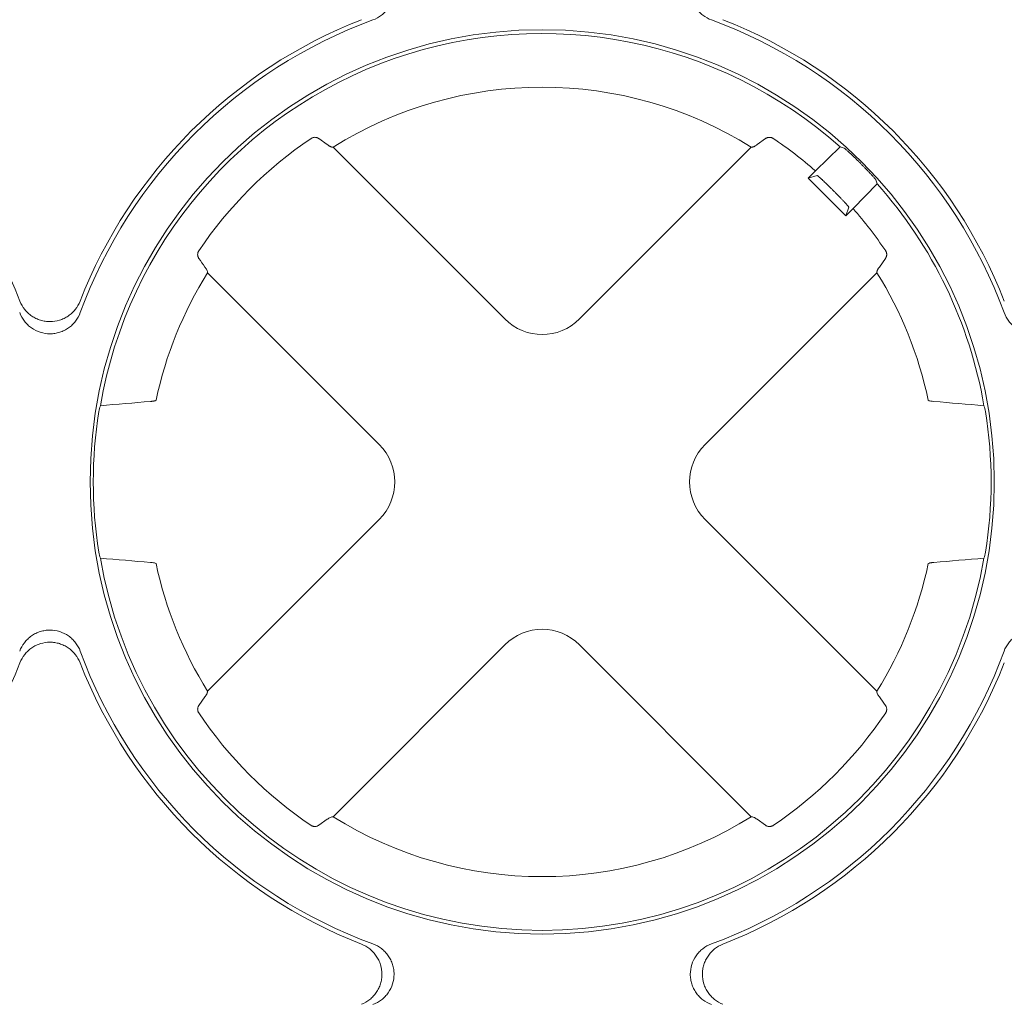
# Paper-space layout 'Sheet 1' of a CAD drawing. Units: inches. Extents: x 0 to 2.83, y 0 to 1.83.
# Drawn here: x 1.71 to 1.78, y 1.32 to 1.39 of the extents above; entities that cross this region are included whole.
import ezdxf

# ---------------------------------------------------------------- set-up
doc = ezdxf.new("R2010")
doc.units = ezdxf.units.IN
doc.header["$MEASUREMENT"] = 0

psp = doc.layouts.new('Sheet 1')

# ---------------------------------------------------------------- linework, layer by layer
at = {"color": 7, "linetype": 'Continuous', "lineweight": 15}
for p, q in [((1.730267292030078, 1.384314065571655), (1.729620080420964, 1.38477687023411)), ((1.763676210585771, 1.384776871329079), (1.763028997474552, 1.384314065594267)), ((1.730703543461165, 1.384119913895948), (1.743792320261069, 1.371031137096042)), ((1.749503969213826, 1.371031137096042), (1.76259274601373, 1.384119913895948)), ((1.769376695755461, 1.384136169508155), (1.767482185494687, 1.382306475218266)), ((1.769676722448779, 1.384050218965532), (1.769376695756222, 1.384136169508936)), ((1.770944167947942, 1.382863316308949), (1.770905763666124, 1.382901720607635)), ((1.766924731270501, 1.381749020994026), (1.767482185493599, 1.382306475217125)), ((1.767601058469874, 1.381974554986627), (1.766924731270501, 1.381749020994026)), ((1.769791468342767, 1.378882283921759), (1.766924731270501, 1.381749020994026)), ((1.770348921880639, 1.379439737459578), (1.772178616237817, 1.38133424778764)), ((1.772178616238598, 1.381334247788402), (1.772092665785705, 1.381634274558686)), ((1.768869027019189, 1.380788175380196), (1.768830622728937, 1.380826579670448)), ((1.769791468342767, 1.378882283921759), (1.770017002335368, 1.379558611121132)), ((1.770348921879497, 1.37943973745849), (1.769791468342767, 1.378882283921759)), ((1.772356502330816, 1.374986560855008), (1.772819308080743, 1.375633773991054)), ((1.734222715692846, 1.361461532527818), (1.72113393889294, 1.374550309327723)), ((1.772162350581955, 1.374550309327723), (1.759073573782049, 1.361461532527818)), ((1.71714913805657, 1.364799057715902), (1.717211680251807, 1.364826605761674)), ((1.776147151418325, 1.364799057715902), (1.776084609223087, 1.364826605761674)), ((1.72113393889294, 1.342661106775158), (1.734222715692846, 1.355749883575062)), ((1.759073573782049, 1.355749883575062), (1.772162350581955, 1.342661106775158)), ((1.717149141500657, 1.35241234198277), (1.717211683718564, 1.352384793936999)), ((1.776147147974238, 1.352412341982771), (1.776084605756331, 1.352384793937)), ((1.743792320261069, 1.34618027900684), (1.730703543461165, 1.333091502206933)), ((1.76259274601373, 1.333091502206933), (1.749503969213825, 1.34618027900684)), ((1.720939787217234, 1.342224855344072), (1.720476982109944, 1.341577643112681)), ((1.729620077917709, 1.332434544079177), (1.730267292030079, 1.332897350531227)), ((1.763028997655647, 1.332897350370898), (1.763676210677017, 1.332434544708177))]:
    psp.add_line(p, q, dxfattribs=at)
psp.add_circle((1.746648144737447, 1.35860570805144), 0.03446825433060052, dxfattribs=at)
for centre, radius, start, end in [((1.671598932139022, 1.35860570805144), 0.03783259410801099, 21.3631302686879, 68.63686973131303), ((1.746648144737447, 1.35860570805144), 0.03783259410801069, 111.3631302686877, 158.6368697313118), ((1.746648144737447, 1.35860570805144), 0.03750533634777339, 110.129659750017, 159.8703402499821), ((1.746648144737447, 1.35860570805144), 0.03750533634777347, 20.12965975001747, 69.87034024998265), ((1.746648144737447, 1.35860570805144), 0.03783259410801087, 21.36313026868803, 68.63686973131348), ((1.746648144737447, 1.35860570805144), 0.03418174210903428, 48.32285329959021, 170.2095970743519), ((1.746648144737447, 1.35860570805144), 0.03008662509713454, 57.99748706741741, 122.002512932582), ((1.746648144737447, 1.35860570805144), 0.03155603933651949, 123.9126088316686, 146.0873889351709), ((1.746648144737447, 1.35860570805144), 0.03155603933592861, 48.68307471623299, 56.0873889352774), ((1.746648144737447, 1.35860570805144), 0.03418174210957921, 9.790402925655895, 41.67712138162943), ((1.746648144737447, 1.35860570805144), 0.03155603933622213, 33.91261106472444, 41.31689784771468), ((1.746648144737447, 1.35860570805144), 0.03008662509713459, 147.9974870674171, 168.0670886031799), ((1.746648144737447, 1.35860570805144), 0.03008662509713478, 11.93291139681998, 32.00251293258273), ((1.746648144737447, 1.35860570805144), 0.03422689093802808, 170.9906383848512, 189.0093894187983), ((1.746648144737447, 1.35860570805144), 0.03422689093802816, 350.9906105812047, 9.009361615148782), ((1.746648144737447, 1.35860570805144), 0.03418174210940657, 189.7904308289292, 350.2095691711132), ((1.746648144737447, 1.35860570805144), 0.03008662509713459, 191.9329433263335, 212.0025129325834), ((1.746648144737447, 1.35860570805144), 0.03008662509713466, 327.9974870674184, 348.0670566736699), ((1.746648144737447, 1.35860570805144), 0.03750533634777348, 200.1296597500187, 249.8703580757268), ((1.746648144737447, 1.35860570805144), 0.03750533634777345, 290.1296331577064, 339.8703402499834), ((1.671598932139022, 1.35860570805144), 0.03783259410801078, 291.3631036149297, 338.6368697313138), ((1.746648144737447, 1.35860570805144), 0.03783259410801074, 201.3631302686878, 248.6368861592622), ((1.746648144737447, 1.35860570805144), 0.03783259410801078, 291.3631050741719, 338.6368697313127), ((1.746648144737447, 1.35860570805144), 0.03155603933651913, 213.9126110653507, 236.0873867014859), ((1.746648144737447, 1.35860570805144), 0.0315560393362254, 303.9126132984113, 326.0873889348621), ((1.746648144737447, 1.35860570805144), 0.0300866250971352, 237.9974870674184, 302.002512932584)]:
    psp.add_arc(centre, radius, start, end, dxfattribs=at)
for centre, major_axis, ratio, start_param, end_param in [((1.746648144737447, 1.374064543615905), (0, -0.004226633613287899), 0.970287525247818, 5.512866274278632, 7.053504340080593), ((1.746648144737447, 1.355103449768248), (0, 0.03511086733132784), 0.9950126761823198, 1.302288346037911, 1.315634676807799), ((1.746648144737447, 1.355103449768248), (0, 0.03511086733132784), 0.9950126761823198, 4.967550630371801, 4.980896961141728), ((1.731189309172983, 1.35860570805144), (0.004226633613288344, 0), 0.9702875252477686, 5.512866274278679, 7.053504340080468), ((1.762106980301912, 1.35860570805144), (-0.004226633613288344, 0), 0.9702875252477161, 5.512866274278691, 7.053504340080535), ((1.746648144737447, 1.362107966499491), (0, 0.03511086898406823), 0.9950126761823138, 1.825958452200882, 1.839304784044916), ((1.746648144737447, 1.362107966499491), (0, 0.03511086898406801), 0.9950126761823201, 4.443880523136327, 4.457226854978742), ((1.746648144737447, 1.343146872486978), (0, 0.004226633613287899), 0.9702875252477655, 5.512866274278606, 7.053504340080692)]:
    psp.add_ellipse(centre, major_axis=major_axis, ratio=ratio, start_param=start_param, end_param=end_param, dxfattribs=at)
for points, knots in [([(1.733740841492715, 1.398440551740943), (1.733977813381085, 1.398353693218817), (1.73419567403422, 1.398233455578645), (1.734494221951818, 1.398003770621696), (1.734588120392827, 1.397919269870486), (1.734760134701555, 1.39773909445949), (1.734839025095229, 1.397642847360783), (1.734982393002511, 1.397437879146122), (1.735046979374398, 1.397328581024298), (1.735157211678151, 1.397104604777667), (1.735203514523651, 1.396989137824497), (1.735278535876958, 1.396751262945456), (1.73530736459646, 1.39662775517671), (1.735345407929228, 1.396380228705951), (1.735354869173081, 1.396256097165832), (1.735355064929919, 1.39588261663482), (1.735316367744069, 1.395630159291764), (1.735167171392044, 1.395155426071226), (1.735054436171039, 1.394926133162854), (1.734840716297327, 1.394620008744195), (1.734761923716866, 1.394523545962365), (1.734588891241148, 1.394342030448158), (1.734494751932522, 1.394257373289216), (1.734198586643702, 1.394029201109914), (1.733977813496754, 1.393906935524927), (1.733740841493058, 1.39382007696049)], [0, 0, 0, 0, 0.1249999999999914, 0.1249999999999914, 0.1874999999999871, 0.1874999999999871, 0.2499999999999827, 0.2499999999999827, 0.3124999999999784, 0.3124999999999784, 0.3749999999999741, 0.3749999999999741, 0.4374999999999698, 0.4374999999999698, 0.4999999999999655, 0.4999999999999655, 0.6249999999999512, 0.6249999999999512, 0.7499999999999369, 0.7499999999999369, 0.8124999999999536, 0.8124999999999536, 0.8749999999999702, 0.8749999999999702, 1, 1, 1, 1]), ([(1.759555447982178, 1.393820076960365), (1.759318476093807, 1.393906935482491), (1.75910061544067, 1.394027173122661), (1.758802067523069, 1.394256858079609), (1.75870816908206, 1.394341358830819), (1.758536154773331, 1.394521534241815), (1.758457264379656, 1.394617781340522), (1.758313896472373, 1.394822749555183), (1.758249310100485, 1.394932047677006), (1.75813907779673, 1.395156023923638), (1.75809277495123, 1.395271490876808), (1.758017753597922, 1.395509365755849), (1.757988924878419, 1.395632873524596), (1.757950881545651, 1.395880399995356), (1.757941420301798, 1.396004531535476), (1.75794122454496, 1.396378012066489), (1.757979921730811, 1.396630469409545), (1.758129118082838, 1.397105202630085), (1.758241853303845, 1.397334495538457), (1.75845557317756, 1.397640619957115), (1.758534365758021, 1.397737082738945), (1.758707398233742, 1.397918598253152), (1.758801537542367, 1.398003255412093), (1.75909770283119, 1.398231427591395), (1.759318475978139, 1.398353693176381), (1.759555447981837, 1.398440551740817)], [0, 0, 0, 0, 0.1250000000000174, 0.1250000000000174, 0.1875000000000279, 0.1875000000000279, 0.2500000000000383, 0.2500000000000383, 0.3125000000000487, 0.3125000000000487, 0.3750000000000592, 0.3750000000000592, 0.4375000000000696, 0.4375000000000696, 0.50000000000008, 0.50000000000008, 0.6250000000001067, 0.6250000000001067, 0.7500000000001333, 0.7500000000001333, 0.8125000000001181, 0.8125000000001181, 0.8750000000001028, 0.8750000000001028, 1, 1, 1, 1]), ([(1.729620078726768, 1.3847768720373), (1.729604636335833, 1.384787136025262), (1.729577089946158, 1.384805445094968), (1.729536655213458, 1.384825192388655), (1.729489452642804, 1.384844435046093), (1.729433103910969, 1.384860755205435), (1.729355675440283, 1.384872714464248), (1.729273734289989, 1.384873233433573), (1.729187885369478, 1.384858923985883), (1.72910955286303, 1.384833626549147), (1.729063835740886, 1.384806567259437), (1.729042154628863, 1.384793734529292)], [0, 0, 0, 0, 0.1061272518845751, 0.1893115287572235, 0.2495479718482892, 0.3836318729272702, 0.4991411054469172, 0.6457560790310625, 0.7768814144599308, 0.8941871486971908, 1, 1, 1, 1]), ([(1.730267292032859, 1.384314065567557), (1.73028858423749, 1.384299047355908), (1.73033005695805, 1.384269795049452), (1.730385871809679, 1.384233319927507), (1.730435232684829, 1.384203283475131), (1.730478247057558, 1.384179498712051), (1.730515426526219, 1.384161224921159), (1.730547232458509, 1.384147784396913), (1.730574054744952, 1.384138547796446), (1.730596592043234, 1.384132594096134), (1.730609033058138, 1.384130805682262), (1.730614989242484, 1.384129949472154)], [0, 0, 0, 0, 0.1403504916311446, 0.2733731344760923, 0.3990760831709412, 0.5174669778917375, 0.6285531246823236, 0.732341731498827, 0.8288402125867947, 0.9180565850621469, 1, 1, 1, 1]), ([(1.762681300232411, 1.384129949472154), (1.762690614186613, 1.384131435939708), (1.76271045565717, 1.384134602554183), (1.762749464764461, 1.384147530118189), (1.762799060303587, 1.384169330592216), (1.762861569581765, 1.384203124477267), (1.762937673266139, 1.384250107655365), (1.762997730012102, 1.384292167629741), (1.763028997586288, 1.384314065475653)], [0, 0, 0, 0, 0.1256543064772113, 0.2676807474206823, 0.4261056309003763, 0.6009519120271076, 0.7922420621574827, 1, 1, 1, 1]), ([(1.764254135866521, 1.384793733842867), (1.764240090696407, 1.384802428383578), (1.76421105062233, 1.384820405389498), (1.764162743393733, 1.384841025201931), (1.764110308532912, 1.384857398712953), (1.764054033080725, 1.384868324503683), (1.76399474838097, 1.384873267488274), (1.763931467742875, 1.384871299161979), (1.763863161305029, 1.384860782696068), (1.763799913602991, 1.384842292554858), (1.76373512704425, 1.384814878913729), (1.763698384579968, 1.384791176583908), (1.763676211780007, 1.384776873051795)], [0, 0, 0, 0, 0.06946314511389082, 0.1436233853547706, 0.2232850210344169, 0.3090977809530189, 0.4015818236874061, 0.5011527909009009, 0.6165606255796822, 0.7506358208105198, 0.8495173861938413, 1, 1, 1, 1]), ([(1.770905763666124, 1.382901720607635), (1.770878408931076, 1.382928944950117), (1.770821966564266, 1.382985118271548), (1.770734590855532, 1.383071002299047), (1.770642647905532, 1.383160669473418), (1.770546855188049, 1.383253309172767), (1.770448187797327, 1.383347972580932), (1.770347816279668, 1.383443483059017), (1.770247138378337, 1.383538436816053), (1.770147784135055, 1.383631235419229), (1.770010648600211, 1.383757655728032), (1.769881741453013, 1.383874370801006), (1.76977968211291, 1.383964237087191), (1.769721837429313, 1.384014381747802), (1.769686363096641, 1.3840440007489), (1.76967988337891, 1.384048180165878), (1.769676722448665, 1.384050218965418)], [0, 0, 0, 0, 0.0443438515190504, 0.09149684428995392, 0.1414596902688872, 0.1942329385400749, 0.2498170055414938, 0.3082121980299431, 0.369418730780396, 0.4334367404039443, 0.5002662962623934, 0.6552329884931806, 0.7500414512213082, 0.8373251662550543, 0.9206441046604985, 0.9999999999999999, 0.9999999999999999, 0.9999999999999999, 0.9999999999999999]), ([(1.772092665782719, 1.381634274568484), (1.772092074667739, 1.38163537389054), (1.772090877448096, 1.381637600411612), (1.772083580871809, 1.381647036748158), (1.772071887479402, 1.381661325051224), (1.772055104551967, 1.381681200778079), (1.772033074696508, 1.381706816331013), (1.77199518642064, 1.381750276452994), (1.771916906053499, 1.381839190741932), (1.771781387700857, 1.381988938424142), (1.771605361012474, 1.38217900744862), (1.771433675989765, 1.382360703462176), (1.77126298680972, 1.38253861973208), (1.771100283840615, 1.382706033677551), (1.770994347103964, 1.382812762136882), (1.770944167947942, 1.382863316308949)], [0, 0, 0, 0, 0.03919443002111779, 0.07938276491685303, 0.120565331253666, 0.1627424302312835, 0.2059143399593241, 0.2500813174792498, 0.344876059639143, 0.4999164395432239, 0.6181214913704003, 0.727234594519904, 0.8272528799677314, 0.9181747053712076, 1, 1, 1, 1]), ([(1.767601058469874, 1.381974554986627), (1.767603109884623, 1.381974466426116), (1.767607143176284, 1.381974292307076), (1.767620301037421, 1.381966736834905), (1.767637829699979, 1.381954546451393), (1.767659611180367, 1.381937833544103), (1.767684905925579, 1.381917339101431), (1.76771315735711, 1.38189361935562), (1.767743794052092, 1.381867245839254), (1.767776284528397, 1.381838750025919), (1.767810126903946, 1.381808633847343), (1.767844853663225, 1.381777364776895), (1.767880032220366, 1.381745375676148), (1.767915263562489, 1.381713064768894), (1.767950187897671, 1.381680794759416), (1.768012516684375, 1.381622791218267), (1.768108148694143, 1.38153267851594), (1.768244021961068, 1.381402771223814), (1.768386918325284, 1.381264520663613), (1.768533949493519, 1.381120786724843), (1.76868246742696, 1.380974343057099), (1.768781542775201, 1.380875529792947), (1.768830622728937, 1.380826579670448)], [0, 0, 0, 0, 0.0458303336301473, 0.0901071334256939, 0.1328303436792458, 0.1739999119107747, 0.2136157890203627, 0.2516779294720948, 0.2881862915169792, 0.323140837465672, 0.3565415340243713, 0.3883883527125915, 0.4186812703883894, 0.4474202699153575, 0.4746053410200466, 0.50023648140982, 0.5872498375086033, 0.6727737977437827, 0.7568095234033457, 0.8393582466887879, 0.9204212757207428, 1, 1, 1, 1]), ([(1.768869027019189, 1.380788175380196), (1.768895628969033, 1.380761535143321), (1.768949105021073, 1.380707982125521), (1.769029112073748, 1.380627359914671), (1.769109001481003, 1.380546490859962), (1.769188348959254, 1.380465762294976), (1.769266735995732, 1.38038560278867), (1.769343721895603, 1.38030645027527), (1.769418854153231, 1.380228758102352), (1.769491668410846, 1.380152990047943), (1.769561692844012, 1.380079619417064), (1.769628446938916, 1.380009121307851), (1.769693523074737, 1.379939788852808), (1.769758178030535, 1.379870055582866), (1.769822539517511, 1.37979956325405), (1.76988398603097, 1.379730920462602), (1.769939010165666, 1.379667627388289), (1.769983028699431, 1.379614264060555), (1.770013267181374, 1.379573623819503), (1.770015728016049, 1.379563732990699), (1.770017002335368, 1.379558611121132)], [0, 0, 0, 0, 0.04323850467444131, 0.08691936266780667, 0.1310428209754161, 0.1756091190282686, 0.2206184889843612, 0.2660711560071569, 0.3119673385297778, 0.3583072485080728, 0.4050910916612959, 0.4523190677016999, 0.4999913705541073, 0.5527904408999026, 0.6118019771777901, 0.6770248416736518, 0.7484576911912807, 0.8260989966760335, 0.9099470555839205, 1, 1, 1, 1]), ([(1.720460118945807, 1.376211699180729), (1.720451426048365, 1.376197656998207), (1.720433452721835, 1.37616862355644), (1.720412835514901, 1.37612032855484), (1.720396462780873, 1.376067907999782), (1.720385535115952, 1.376011648616811), (1.720380587099649, 1.375952381064607), (1.720382546515657, 1.37588910780611), (1.720393053791884, 1.375820797305364), (1.720411540877683, 1.375757530173525), (1.720438958540619, 1.375692716855677), (1.720462671144219, 1.375655956898256), (1.720476980312874, 1.375633774415075)], [0, 0, 0, 0, 0.0694487606966933, 0.1435913930217458, 0.2232317171799412, 0.3090191324605257, 0.401473577108618, 0.5010105476914647, 0.6164289343040114, 0.7505215835749094, 0.8494543746930463, 1, 1, 1, 1]), ([(1.772819311177878, 1.37563377658218), (1.772829587089669, 1.375649238934564), (1.772847910726537, 1.375676810846037), (1.772867660377459, 1.375717268921241), (1.772886896674877, 1.375764475392162), (1.772903208213626, 1.375820822230192), (1.772915156651152, 1.375898252199065), (1.772915664693633, 1.375980180979978), (1.772901351179998, 1.376066005391896), (1.772876054744507, 1.376144316777707), (1.77284900097, 1.376190022787023), (1.772836170528873, 1.376211699180515)], [0, 0, 0, 0, 0.1062634026013072, 0.1894850832836177, 0.2496600971786263, 0.38376058273829, 0.4992803635761566, 0.6458464378396378, 0.7769328007615612, 0.8942088259635431, 1, 1, 1, 1]), ([(1.721123903316738, 1.374638863546409), (1.721119926518016, 1.374674137288769), (1.721101964185469, 1.374721556179378), (1.72103948843885, 1.374839451129898), (1.720995403510669, 1.374908832787743), (1.720939787221298, 1.374986560755996)], [0, 0, 0, 0, 0.5, 0.5, 1, 1, 1, 1]), ([(1.772356501956179, 1.374986561222767), (1.772341483506765, 1.37496526867164), (1.772312230785563, 1.374923795344758), (1.772275755335638, 1.374867979828276), (1.772245718814913, 1.374818618583943), (1.772221934182887, 1.374775604096227), (1.772203660647742, 1.374738424718553), (1.772190220436119, 1.37470661903875), (1.772180984138631, 1.37467979712535), (1.772175030688597, 1.374657260288971), (1.772173242335364, 1.374644819564679), (1.77217238615816, 1.374638863546405)], [0, 0, 0, 0, 0.1403527770261375, 0.2733771339040362, 0.3990812253533977, 0.517472691553544, 0.6285588384930579, 0.7323468740433862, 0.8288442123783087, 0.918058870615264, 0.9999999999999999, 0.9999999999999999, 0.9999999999999999, 0.9999999999999999]), ([(1.706832064621226, 1.372387273730073), (1.706922434837241, 1.372156238603337), (1.707044676572529, 1.371944374195281), (1.707275040027227, 1.371654848595293), (1.70735957809831, 1.371563688495078), (1.707539063765969, 1.371396997814428), (1.707634616626037, 1.371320665119771), (1.707837438324479, 1.371182140803352), (1.707945504894145, 1.371119687624177), (1.708166830135896, 1.371013103961477), (1.708280681314374, 1.370968428444674), (1.708514705144137, 1.370896159679896), (1.708635857119498, 1.370868442762422), (1.708879829410155, 1.370831766250991), (1.709001973760321, 1.370822734019367), (1.709368869322407, 1.370822843471392), (1.709617168158321, 1.370860425107175), (1.709967682653266, 1.370968905968072), (1.710081664108597, 1.371013675727862), (1.710303772354963, 1.371120859873366), (1.710411367551867, 1.371183219027668), (1.710613562986849, 1.371321522378313), (1.710709091760322, 1.371397883792682), (1.710888928387364, 1.371565133595313), (1.710973704734479, 1.371656792857122), (1.711202636301127, 1.371944978326557), (1.711324642092827, 1.372156238740166), (1.711415012255505, 1.372387273730742)], [0, 0, 0, 0, 0.1250000000000719, 0.1250000000000719, 0.187500000000079, 0.187500000000079, 0.2500000000000863, 0.2500000000000863, 0.3125000000000935, 0.3125000000000935, 0.3750000000001006, 0.3750000000001006, 0.4375000000001079, 0.4375000000001079, 0.500000000000115, 0.500000000000115, 0.6250000000000363, 0.6250000000000363, 0.6875000000000414, 0.6875000000000414, 0.7500000000000464, 0.7500000000000464, 0.8125000000000515, 0.8125000000000515, 0.8750000000000566, 0.8750000000000566, 1, 1, 1, 1]), ([(1.711433775828523, 1.371513011296171), (1.711346917306398, 1.371276039407801), (1.711226679666227, 1.371058178754665), (1.710996994709278, 1.370759630837066), (1.710912493958068, 1.370665732396058), (1.710732318547071, 1.370493718087329), (1.710636071448365, 1.370414827693655), (1.710431103233704, 1.370271459786372), (1.71032180511188, 1.370206873414485), (1.710097828865248, 1.370096641110731), (1.709982361912078, 1.370050338265231), (1.709744487033038, 1.369975316911924), (1.709620979264291, 1.369946488192422), (1.709373452793532, 1.369908444859653), (1.709249321253413, 1.369898983615801), (1.7088758407224, 1.369898787858964), (1.708623383379344, 1.369937485044814), (1.708148650158805, 1.370086681396839), (1.707919357250433, 1.370199416617845), (1.707613232831774, 1.370413136491558), (1.707516770049944, 1.370491929072019), (1.707335254535737, 1.370664961547738), (1.707250597376796, 1.370759100856364), (1.707022425197493, 1.371055266145185), (1.706900159612507, 1.371276039292133), (1.706813301048071, 1.371513011295831)], [0, 0, 0, 0, 0.1250000000000536, 0.1250000000000536, 0.1875000000000759, 0.1875000000000759, 0.2500000000000981, 0.2500000000000981, 0.3125000000001204, 0.3125000000001204, 0.3750000000001427, 0.3750000000001427, 0.437500000000165, 0.437500000000165, 0.5000000000001873, 0.5000000000001873, 0.6250000000001404, 0.6250000000001404, 0.7500000000000937, 0.7500000000000937, 0.8125000000000703, 0.8125000000000703, 0.8750000000000469, 0.8750000000000469, 1, 1, 1, 1]), ([(1.786482988427072, 1.371513011296509), (1.786396129904977, 1.37127603940811), (1.786275892264831, 1.371058178754942), (1.786046207307908, 1.370759630837292), (1.785961706556705, 1.370665732396266), (1.78578153114572, 1.370493718087504), (1.785685284047017, 1.370414827693813), (1.785480315832358, 1.370271459786496), (1.785371017710534, 1.370206873414593), (1.785147041463901, 1.370096641110808), (1.785031574510728, 1.370050338265294), (1.784793699631679, 1.369975316911958), (1.784670191862926, 1.369946488192443), (1.784422665392156, 1.369908444859651), (1.78429853385203, 1.369898983615788), (1.783925053320992, 1.369898787858923), (1.783672595977918, 1.369937485044759), (1.78319786275734, 1.37008668139677), (1.782968569848947, 1.370199416617775), (1.782662445430264, 1.370413136491491), (1.782565982648425, 1.370491929071955), (1.782384467134199, 1.370664961547685), (1.782299809975253, 1.370759100856314), (1.782071637795935, 1.371055266145148), (1.781949372210937, 1.371276039292117), (1.781862513646497, 1.371513011295831)], [0, 0, 0, 0, 0.1249999999999534, 0.1249999999999534, 0.1874999999999346, 0.1874999999999346, 0.2499999999999158, 0.2499999999999158, 0.312499999999897, 0.312499999999897, 0.3749999999998782, 0.3749999999998782, 0.4374999999998594, 0.4374999999998594, 0.4999999999998406, 0.4999999999998406, 0.6249999999998944, 0.6249999999998944, 0.7499999999999482, 0.7499999999999482, 0.8124999999999751, 0.8124999999999751, 0.875000000000002, 0.875000000000002, 1, 1, 1, 1]), ([(1.71678843936804, 1.364741665740227), (1.716811123885326, 1.364743649957266), (1.716855788228592, 1.364747556751923), (1.716915180413889, 1.364753773164931), (1.716967778938643, 1.364760123737007), (1.717013390875469, 1.36476660641769), (1.717052410199705, 1.364773168870323), (1.717085179670395, 1.364779756875317), (1.717111959105834, 1.364786303555194), (1.717133564134522, 1.364792738377357), (1.717144015854404, 1.364796979310149), (1.717149138056509, 1.364799057715915)], [0, 0, 0, 0, 0.1267762700107398, 0.2496142531947287, 0.3685228859488263, 0.4835113114060439, 0.5945889852156349, 0.7017658024894438, 0.8050522479733351, 0.9044595724964848, 1, 1, 1, 1]), ([(1.776147151418388, 1.364799057715903), (1.776172011912049, 1.364788102666277), (1.776215435641796, 1.364777767260301), (1.776337977378875, 1.364758287928777), (1.776415739709841, 1.364749422810067), (1.776507850106855, 1.364741665740227)], [0, 0, 0, 0, 0.5, 0.5, 1, 1, 1, 1]), ([(1.717149141500594, 1.352412341982769), (1.717124280997069, 1.352423297032779), (1.717080857254827, 1.352433632438906), (1.716958315491387, 1.35245311177041), (1.7168805531474, 1.352461976888881), (1.716788442738993, 1.352469733958446)], [0, 0, 0, 0, 0.5, 0.5, 1, 1, 1, 1]), ([(1.776507846735902, 1.352469733958447), (1.776485162220166, 1.352467749741891), (1.776440497878979, 1.352463842948099), (1.776381105692299, 1.352457626536411), (1.776328507161885, 1.352451275965339), (1.776282895215916, 1.352444793285269), (1.776243875880124, 1.352438230832785), (1.776211106396491, 1.352431642827431), (1.776184326947815, 1.352425096146665), (1.776162721906356, 1.352418661323088), (1.776152270179853, 1.352414420389163), (1.7761471479743, 1.352412341982758)], [0, 0, 0, 0, 0.126776244416605, 0.2496142082578147, 0.3685228279794851, 0.4835112467756935, 0.5945889203598755, 0.7017657439111998, 0.8050522022458596, 0.9044595462684268, 1, 1, 1, 1]), ([(1.706813301047822, 1.345698404806371), (1.706900159569916, 1.345935376694771), (1.707020397210063, 1.346153237347941), (1.707250082166984, 1.346451785265595), (1.707334582918186, 1.346545683706622), (1.707514758329171, 1.346717698015387), (1.707611005427874, 1.346796588409079), (1.707815973642532, 1.346939956316398), (1.707925271764356, 1.347004542688303), (1.708149248010988, 1.34711477499209), (1.708264714964163, 1.347161077837606), (1.708502589843213, 1.347236099190943), (1.708626097611966, 1.347264927910459), (1.708873624082738, 1.347302971243252), (1.708997755622865, 1.347312432487115), (1.709371236153904, 1.347312628243981), (1.70962369349698, 1.347273931058144), (1.71009842671756, 1.34712473470613), (1.710327719625952, 1.347011999485123), (1.710633844044635, 1.346798279611403), (1.710730306826474, 1.346719487030937), (1.710911822340699, 1.346546454555205), (1.710996479499645, 1.346452315246575), (1.711224651678961, 1.346156149957736), (1.711346917263958, 1.345935376810765), (1.711433775828398, 1.34569840480705)], [0, 0, 0, 0, 0.1250000000000941, 0.1250000000000941, 0.1875000000001135, 0.1875000000001135, 0.2500000000001329, 0.2500000000001329, 0.3125000000001524, 0.3125000000001524, 0.3750000000001718, 0.3750000000001718, 0.4375000000001912, 0.4375000000001912, 0.5000000000002106, 0.5000000000002106, 0.625000000000158, 0.625000000000158, 0.7500000000001052, 0.7500000000001052, 0.8125000000000789, 0.8125000000000789, 0.8750000000000526, 0.8750000000000526, 1, 1, 1, 1]), ([(1.781862513646373, 1.345698404806711), (1.781949372168496, 1.345935376695083), (1.782069609808666, 1.346153237348222), (1.782299294765612, 1.346451785265825), (1.782383795516821, 1.346545683706835), (1.782563970927816, 1.346717698015566), (1.782660218026523, 1.346796588409242), (1.782865186241184, 1.346939956316527), (1.782974484363009, 1.347004542688415), (1.78319846060964, 1.347114774992172), (1.783313927562811, 1.347161077837672), (1.783551802441853, 1.347236099190981), (1.783675310210601, 1.347264927910484), (1.783922836681361, 1.347302971243253), (1.784046968221481, 1.347312432487105), (1.784420448752495, 1.347312628243943), (1.784672906095552, 1.347273931058092), (1.785147639316094, 1.347124734706063), (1.785376932224467, 1.347011999485054), (1.785683056643124, 1.346798279611338), (1.785779519424955, 1.346719487030875), (1.785961034939161, 1.346546454555153), (1.786045692098101, 1.346452315246527), (1.786273864277402, 1.346156149957702), (1.786396129862388, 1.34593537681075), (1.786482988426823, 1.34569840480705)], [0, 0, 0, 0, 0.1249999999999896, 0.1249999999999896, 0.1874999999999799, 0.1874999999999799, 0.2499999999999702, 0.2499999999999702, 0.3124999999999606, 0.3124999999999606, 0.3749999999999509, 0.3749999999999509, 0.4374999999999412, 0.4374999999999412, 0.4999999999999315, 0.4999999999999315, 0.6249999999999122, 0.6249999999999122, 0.7499999999998928, 0.7499999999998928, 0.8124999999999173, 0.8124999999999173, 0.8749999999999418, 0.8749999999999418, 1, 1, 1, 1]), ([(1.711415012255243, 1.344824142372809), (1.711324642039227, 1.34505517749954), (1.711202400303936, 1.345267041907592), (1.710972036849235, 1.345556567507572), (1.710887498778152, 1.345647727607785), (1.710708013110491, 1.345814418288429), (1.710612460250424, 1.345890750983082), (1.71040963855198, 1.346029275299496), (1.710301571982313, 1.346091728478667), (1.710080246740564, 1.346198312141362), (1.709966395562087, 1.346242987658162), (1.709732371732325, 1.346315256422936), (1.709611219756965, 1.346342973340408), (1.709367247466311, 1.346379649851836), (1.709245103116147, 1.346388682083459), (1.708878207554065, 1.346388572631434), (1.708629908718155, 1.346350990995653), (1.708279394223212, 1.346242510134763), (1.708165412767882, 1.346197740374976), (1.707943304521518, 1.346090556229478), (1.707835709324613, 1.346028197075179), (1.707633513889631, 1.34588989372454), (1.707537985116157, 1.345813532310175), (1.707358148489114, 1.345646282507549), (1.707273372141998, 1.345554623245744), (1.707044440575345, 1.345266437776316), (1.706922434783644, 1.345055177362712), (1.706832064620964, 1.34482414237214)], [0, 0, 0, 0, 0.1249999999999451, 0.1249999999999451, 0.1874999999999177, 0.1874999999999177, 0.2499999999998903, 0.2499999999998903, 0.3124999999998628, 0.3124999999998628, 0.3749999999998354, 0.3749999999998354, 0.4374999999998079, 0.4374999999998079, 0.4999999999997805, 0.4999999999997805, 0.6249999999998187, 0.6249999999998187, 0.6874999999998378, 0.6874999999998378, 0.7499999999998568, 0.7499999999998568, 0.8124999999998759, 0.8124999999998759, 0.874999999999895, 0.874999999999895, 1, 1, 1, 1]), ([(1.720939787221299, 1.342224855346887), (1.720954805432926, 1.342246147551486), (1.720984057739344, 1.34228762027199), (1.72102053286126, 1.342343435123558), (1.721050569313629, 1.342392795998676), (1.721074354076722, 1.342435810371394), (1.721092627867639, 1.342472989840066), (1.721106068391915, 1.34250479577238), (1.721115304992411, 1.342531618058858), (1.721121258692745, 1.342554155357184), (1.721123047106623, 1.342566596372115), (1.721123903316734, 1.342572552556477)], [0, 0, 0, 0, 0.1403504914177251, 0.2733731341023705, 0.399076082690648, 0.5174669773580648, 0.6285531241486203, 0.7323417310184865, 0.8288402122131789, 0.9180565848486413, 1, 1, 1, 1]), ([(1.772172386158157, 1.342572552556472), (1.772176362956879, 1.342537278814111), (1.772194325289427, 1.342489859923502), (1.772256801036045, 1.342371964972981), (1.772300885964225, 1.34230258331514), (1.772356502253596, 1.342224855346886)], [0, 0, 0, 0, 0.5, 0.5, 1, 1, 1, 1]), ([(1.720476979728369, 1.341577641017537), (1.72046671710743, 1.341562200819371), (1.720448409398099, 1.341534656719115), (1.720428661841256, 1.341494222722215), (1.720409418173744, 1.341447017923038), (1.720393097487862, 1.341390666716701), (1.72038113830937, 1.341313238281848), (1.720380619376944, 1.341231297504766), (1.720394928952401, 1.341145448392171), (1.720420226634815, 1.341067115556946), (1.720447286110021, 1.341021398183325), (1.720460118945967, 1.340999716921914)], [0, 0, 0, 0, 0.1061126067183634, 0.1892965521875161, 0.2495469900147572, 0.3836325201052491, 0.4991395543298632, 0.6457545894081024, 0.776880194750636, 0.8941864232241458, 1, 1, 1, 1]), ([(1.772836170528502, 1.34099971692234), (1.772844865069254, 1.341013762092512), (1.772862842075245, 1.341042802166681), (1.77288346188778, 1.341091109395375), (1.772899835398874, 1.341143544256224), (1.77291076118965, 1.341199819708371), (1.772915704174267, 1.341259104408023), (1.77291373584798, 1.341322385046085), (1.772903219382082, 1.341390691483875), (1.772884729240815, 1.341453939186056), (1.772857315599692, 1.341518725744734), (1.77283361326987, 1.341555468209007), (1.772819309737833, 1.341577641008844)], [0, 0, 0, 0, 0.06946314539890995, 0.1436233858177637, 0.2232850215655037, 0.3090977814431203, 0.4015818240302153, 0.5011527909934271, 0.6165606258956016, 0.7506358208549422, 0.8495173870302306, 1, 1, 1, 1]), ([(1.730614989242479, 1.333081466630731), (1.730579715500099, 1.333077489832007), (1.730532296609458, 1.333059527499442), (1.730414401658848, 1.33299705175276), (1.730345020001189, 1.332952966824693), (1.730267292032893, 1.332897350535292)], [0, 0, 0, 0, 0.5, 0.5, 1, 1, 1, 1]), ([(1.763028997639836, 1.332897350393737), (1.762951273871099, 1.332952963687711), (1.762882904264192, 1.332996435953254), (1.762764823343084, 1.333059163364054), (1.76271656950269, 1.333077490336197), (1.762681300232416, 1.333081466630731)], [0, 0, 0, 0, 0.5, 0.5, 1, 1, 1, 1]), ([(1.729042152587212, 1.33241768294617), (1.729056194862882, 1.332408989983039), (1.729085228468212, 1.332391016538662), (1.729133523686939, 1.332370399155036), (1.72918594439382, 1.332354026283585), (1.729242203859847, 1.332343098514993), (1.729301471432808, 1.332338150431483), (1.729364745040432, 1.332340109797775), (1.729433055332526, 1.332350617148221), (1.72949630018289, 1.33236909773153), (1.729561116024931, 1.332396512807538), (1.729597875968764, 1.332420222650988), (1.729620076206708, 1.332434541611011)], [0, 0, 0, 0, 0.06944937830600903, 0.1435925264203872, 0.2232332642111012, 0.3090209941288114, 0.4014756593460421, 0.5010127619809087, 0.6164331230794702, 0.7505231972247021, 0.8493347974570422, 0.9999999999999999, 0.9999999999999999, 0.9999999999999999, 0.9999999999999999]), ([(1.763676213268187, 1.332434541611011), (1.76369167562049, 1.332424265699265), (1.763719247531881, 1.332405942062438), (1.763759705607056, 1.332386192411547), (1.763806912078071, 1.33236695611391), (1.76386325891594, 1.332350644576468), (1.763940688904553, 1.33233869613066), (1.764022617765359, 1.332338188115551), (1.764108442369251, 1.332352501758683), (1.764186754083849, 1.332377798439444), (1.764232460344612, 1.332404852399456), (1.764254136887469, 1.332417682946385)], [0, 0, 0, 0, 0.10626322484332, 0.189484766739376, 0.2496596808284917, 0.3837599426071541, 0.4992795309419388, 0.6458454565126261, 0.7769319013011265, 0.8942082524235423, 1, 1, 1, 1]), ([(1.732866588810315, 1.318789623332616), (1.733097624048641, 1.318879993475144), (1.733309488570667, 1.319002235164723), (1.733599014344065, 1.319232598593568), (1.733690174497906, 1.319317136659784), (1.733856865283072, 1.319496622331712), (1.733933198028374, 1.31959217520045), (1.734071722441761, 1.319794996930303), (1.734134175665147, 1.319903063519674), (1.734240759404528, 1.320124388803298), (1.734285434956307, 1.320238240008263), (1.734357703782456, 1.320472263902715), (1.734385420726601, 1.320593415920635), (1.734422097275317, 1.320837388272437), (1.734431129521094, 1.320959532657341), (1.734431020094332, 1.321326428335893), (1.734393438451676, 1.321574727251065), (1.734284957549649, 1.321925241849137), (1.734240187769824, 1.322039223340943), (1.734133003567259, 1.322261331663227), (1.734070644389051, 1.322368926875671), (1.733932340976068, 1.32257112235076), (1.733855979524325, 1.322666651144553), (1.733688729630628, 1.32284648780982), (1.733597070322414, 1.322931264165921), (1.733308884744198, 1.323160195720079), (1.73309762424859, 1.323282201493484), (1.732866589160254, 1.323372571618025)], [0, 0, 0, 0, 0.1249999999999748, 0.1249999999999748, 0.1874999999999621, 0.1874999999999621, 0.2499999999999495, 0.2499999999999495, 0.3124999999999369, 0.3124999999999369, 0.3749999999999243, 0.3749999999999243, 0.4374999999999117, 0.4374999999999117, 0.4999999999998991, 0.4999999999998991, 0.6249999999998855, 0.6249999999998855, 0.6874999999998925, 0.6874999999998925, 0.7499999999998994, 0.7499999999998994, 0.8124999999999064, 0.8124999999999064, 0.8749999999999133, 0.8749999999999133, 1, 1, 1, 1]), ([(1.73374085244854, 1.323391335126825), (1.733977824438728, 1.323304476651012), (1.734195685192311, 1.323184239030671), (1.734494233257423, 1.32295455406236), (1.734588131741706, 1.322870053304436), (1.734760146133763, 1.322689877866706), (1.734839036566707, 1.322593630748688), (1.734982404546512, 1.322388662482354), (1.735046990948171, 1.322279364333198), (1.735157223300584, 1.322055388028136), (1.735203526166479, 1.321939921041029), (1.735278547550618, 1.321702046083867), (1.735307376279725, 1.321578538270972), (1.73534541961666, 1.321331011730641), (1.7353548808578, 1.321206880152576), (1.735355076587871, 1.32083339949824), (1.735316379359789, 1.320580942084471), (1.735167182880736, 1.320106208737806), (1.735054447572265, 1.319876915777924), (1.734840727553691, 1.319570791323659), (1.734761934918834, 1.319474328530846), (1.734588902317467, 1.319292812999708), (1.734494762960798, 1.319208155856687), (1.734198597508087, 1.318979983721069), (1.733977824214207, 1.318857718171778), (1.7337408520954, 1.318770859689912)], [0, 0, 0, 0, 0.1249999999999255, 0.1249999999999255, 0.1874999999999242, 0.1874999999999242, 0.2499999999999229, 0.2499999999999229, 0.3124999999999216, 0.3124999999999216, 0.3749999999999202, 0.3749999999999202, 0.437499999999919, 0.437499999999919, 0.4999999999999176, 0.4999999999999176, 0.624999999999915, 0.624999999999915, 0.7499999999999123, 0.7499999999999123, 0.8124999999999325, 0.8124999999999325, 0.8749999999999527, 0.8749999999999527, 1, 1, 1, 1]), ([(1.759555431285223, 1.318770857714778), (1.759318459295007, 1.31885771619056), (1.759100598541392, 1.318977953810877), (1.758802050476228, 1.319207638779163), (1.758708151991928, 1.319292139537079), (1.758536137599837, 1.319472314974798), (1.758457247166876, 1.319568562092813), (1.758313879187035, 1.319773530359143), (1.75824929278536, 1.319882828508299), (1.758139060432915, 1.320106804813363), (1.758092757567006, 1.320222271800472), (1.758017736182838, 1.320460146757643), (1.757988907453717, 1.320583654570545), (1.757950864116759, 1.320831181110887), (1.757941402875609, 1.320955312688958), (1.757941207145509, 1.32132879334332), (1.757979904373579, 1.321581250757107), (1.758129100852618, 1.322055984103811), (1.758241836161087, 1.322285277063713), (1.758455556179665, 1.322591401518004), (1.758534348814525, 1.322687864310826), (1.758707381415904, 1.322869379841982), (1.758801520772576, 1.322954036985007), (1.759097686225302, 1.323182209120642), (1.759318459519201, 1.323304474669944), (1.759555431638024, 1.323391333151814)], [0, 0, 0, 0, 0.1249999999999132, 0.1249999999999132, 0.1874999999999091, 0.1874999999999091, 0.2499999999999051, 0.2499999999999051, 0.312499999999901, 0.312499999999901, 0.374999999999897, 0.374999999999897, 0.4374999999998929, 0.4374999999998929, 0.4999999999998889, 0.4999999999998889, 0.6249999999998922, 0.6249999999998922, 0.7499999999998955, 0.7499999999998955, 0.8124999999999234, 0.8124999999999234, 0.8749999999999513, 0.8749999999999513, 1, 1, 1, 1]), ([(1.76042969492311, 1.32337256950911), (1.760198659684785, 1.323282199366581), (1.759986795162759, 1.323159957677001), (1.759697269389363, 1.322929594248155), (1.759606109235523, 1.322845056181939), (1.759439418450358, 1.32266557051001), (1.759363085705056, 1.322570017641272), (1.759224561291671, 1.322367195911419), (1.759162108068285, 1.322259129322049), (1.759055524328904, 1.322037804038425), (1.759010848777125, 1.32192395283346), (1.758938579950976, 1.321689928939008), (1.758910863006831, 1.321568776921088), (1.758874186458115, 1.321324804569287), (1.758865154212337, 1.321202660184383), (1.758865263639098, 1.320835764505832), (1.758902845281753, 1.32058746559066), (1.759011326183779, 1.320236950992588), (1.759056095963604, 1.320122969500782), (1.759163280166167, 1.319900861178499), (1.759225639344375, 1.319793265966055), (1.759363942757358, 1.319591070490965), (1.7594403042091, 1.319495541697173), (1.759607554102796, 1.319315705031906), (1.75969921341101, 1.319230928675804), (1.759987398989226, 1.319001997121647), (1.760198659484835, 1.318879991348242), (1.76042969457317, 1.318789621223702)], [0, 0, 0, 0, 0.1250000000000225, 0.1250000000000225, 0.1875000000000301, 0.1875000000000301, 0.2500000000000377, 0.2500000000000377, 0.3125000000000454, 0.3125000000000454, 0.375000000000053, 0.375000000000053, 0.4375000000000606, 0.4375000000000606, 0.5000000000000683, 0.5000000000000683, 0.6250000000000718, 0.6250000000000718, 0.68750000000006, 0.68750000000006, 0.750000000000048, 0.750000000000048, 0.812500000000036, 0.812500000000036, 0.875000000000024, 0.875000000000024, 1, 1, 1, 1])]:
    psp.add_open_spline(points, degree=3, knots=knots, dxfattribs=at)
for points in [[(1.730614989242522, 1.384129949472104), (1.730644489411552, 1.384126623592124), (1.730674007445598, 1.384123278443705), (1.730703543461166, 1.384119913895948)], [(1.762592746013729, 1.384119913895948), (1.762622282029297, 1.384123278443705), (1.762651800063342, 1.384126623592124), (1.762681300232373, 1.384129949472104)], [(1.720939787219424, 1.374986560759349), (1.720785326294559, 1.375202431577311), (1.72063106230128, 1.375418166104347), (1.720476981856501, 1.375633773345414)], [(1.721123903316773, 1.374638863546364), (1.721127229196753, 1.374609363377334), (1.721130574345183, 1.37457984534329), (1.72113393889294, 1.374550309327722)], [(1.77217238615811, 1.374638863546366), (1.772169060278131, 1.374609363377336), (1.772165715129712, 1.37457984534329), (1.772162350581955, 1.374550309327722)], [(1.712964212024323, 1.364418123261224), (1.714236420494342, 1.36452619826787), (1.715510851181874, 1.364634073752087), (1.716788439363124, 1.364741665740669)], [(1.776507850109996, 1.364741665737758), (1.777785438291236, 1.364634073749175), (1.779059868980352, 1.364526198267505), (1.780332077450376, 1.364418123260858)], [(1.716788442735852, 1.352469733960914), (1.715510854363476, 1.35257732594847), (1.714236423495503, 1.352685201430255), (1.712964214855192, 1.352793276437814)], [(1.780332074619703, 1.352793276437815), (1.779059865979389, 1.352685201430256), (1.777785435113216, 1.352577325945559), (1.776507846740819, 1.352469733958004)], [(1.721123903316784, 1.342572552556515), (1.721127229196764, 1.342602052725545), (1.721130574345183, 1.342631570759591), (1.72113393889294, 1.342661106775159)], [(1.772172386158122, 1.342572552556517), (1.772169060278142, 1.342602052725547), (1.772165715129712, 1.342631570759591), (1.772162350581955, 1.342661106775159)], [(1.772356502255223, 1.342224855343472), (1.772510963312522, 1.342008984340423), (1.772665227438144, 1.341793249628595), (1.772819308014717, 1.341577642202886)], [(1.730614989242523, 1.333081466630766), (1.730644489411553, 1.333084792510746), (1.730674007445598, 1.333088137659175), (1.730703543461166, 1.333091502206933)], [(1.76259274601373, 1.333091502206951), (1.762622282029298, 1.333088137659194), (1.762651800063342, 1.333084792510757), (1.762681300232373, 1.333081466630777)]]:
    psp.add_open_spline(points, degree=3, dxfattribs=at)

doc.saveas('drawing.dxf')
